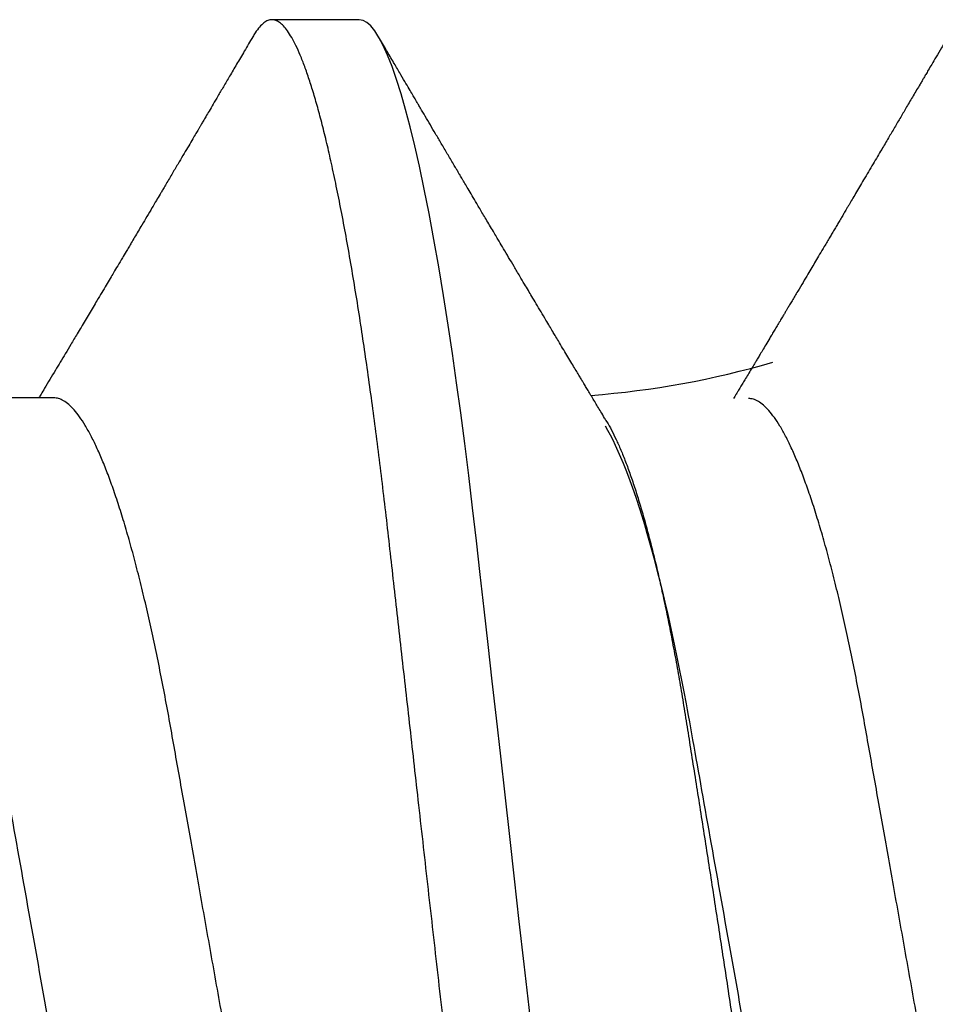
# Model space of a CAD drawing. Extents: x 2 to 27.5, y 2 to 35.
# Drawn here: x 11.8 to 11.9, y 13.3 to 13.4 of the extents above; entities that cross this region are included whole.
import ezdxf

# ---------------------------------------------------------------- set-up
doc = ezdxf.new("R2010")
doc.units = 0
doc.header["$MEASUREMENT"] = 0
doc.linetypes.add('SLD-SOLID', pattern=[0])
doc.layers.add('A-SCREW', color=251, linetype='CONTINUOUS')

# ---------------------------------------------------------------- blocks, each defined once
blk = doc.blocks.new('A$C4980')
at = {"layer": 'A-SCREW', "color": 0, "linetype": 'SLD-SOLID'}
for p, q in [((0.0974999982510525, 0.9729420998953344), (0.0974999982510525, 0.9615091732042202)), ((0.1470060288683754, 0.9329268602493102), (0.1470060288683754, 0.9120059872948758))]:
    blk.add_line(p, q, dxfattribs=at)
at = {"layer": 'A-SCREW', "color": 0, "linetype": 'SLD-SOLID', "flags": 128}
blk.add_lwpolyline([(0.3652549310378248, 1.021193259643198), (0.3660279370470363, 1.020701162888926), (0.3666781301457007, 1.020174710815056), (0.3671376900807246, 1.019660818466519), (0.3674102085789031, 1.019160278135999), (0.3675000017489225, 1.01867381043256), (0.3673952229288631, 1.01814786014404), (0.3670769174596131, 1.017605569762281), (0.3665397882987094, 1.017047844764619), (0.3657794740636433, 1.016475715131534), (0.3647925943056265, 1.015890305164064), (0.36357687024001, 1.015292856120723), (0.3622199520738008, 1.014719711598445), (0.3606585318492392, 1.01413822913895), (0.3588935452263371, 1.013549665092043), (0.3569269163443636, 1.012955317308624), (0.3547615276396385, 1.012356528913372), (0.3524012273907573, 1.011754688304904), (0.3498508070821202, 1.011151195200299), (0.3471159712209015, 1.010547468180704), (0.3442032920635398, 1.009944925827298), (0.3411201643416888, 1.009344982948434), (0.3379340612087702, 1.008759622027654), (0.3345997616171275, 1.008179392145152), (0.3311261920642181, 1.007605549650748), (0.3275227770600821, 1.007039290529121), (0.323497009694151, 1.006437631016126), (0.3193441057633635, 1.005847531430561), (0.3150772022348605, 1.005270244349433), (0.3107096398082234, 1.004706954438916), (0.3062548497307347, 1.004158725634923), (0.3017262406126662, 1.003626508688612), (0.2973851332157693, 1.003134645849315), (0.292919326497227, 1.00263037042474), (0.2883283828096381, 1.002111977099247), (0.2836194667425076, 1.001580250619853), (0.2788005125410535, 1.00103611155518), (0.2738802127877733, 1.000480518202096), (0.2688679580373474, 0.9999145495877713), (0.2637738047474585, 0.9993393224676055), (0.2586083979362428, 0.9987560592360012), (0.2533829183623908, 0.9981660124699516), (0.24820353701746, 0.9975811646529991), (0.2429888033846481, 0.9969923251900781), (0.2377503533194414, 0.996400814568986), (0.2325000000000017, 0.9958079532775344), (0.2268305535655628, 0.9951677732491646), (0.2211760918379895, 0.9945292834451749), (0.2155514693617278, 0.993894166544294), (0.2099712784701495, 0.993264059951386), (0.2044497247822932, 0.9926405784343757), (0.199000511188629, 0.9920252688504263), (0.1939407151047732, 0.991453927737183), (0.188967267604184, 0.9908923355966976), (0.1840899478422244, 0.9903416016386899), (0.1793178445476968, 0.9898027445252069), (0.174659322067626, 0.9892767150074349), (0.1701219864116723, 0.9887643657432221), (0.1657126550696688, 0.9882664739339333), (0.1614080308641377, 0.9877730793287895), (0.1571632134372152, 0.9872654083641805), (0.1529882309504984, 0.9867437930484613), (0.1489666438716455, 0.9862187142818897), (0.1450339293941596, 0.9856818492185653), (0.1412006514204194, 0.9851341486096743), (0.1374772229398644, 0.9845766235715843), (0.1335914046432123, 0.98396478498411), (0.1298579027272098, 0.9833442085402595), (0.1262885034886523, 0.9827164184602282), (0.1228943141162944, 0.9820829993293643), (0.1196856495062235, 0.9814455885525462), (0.1166719341684797, 0.9808058461715632), (0.1140165765811929, 0.9802020436955274), (0.1115482227025524, 0.9795991014229628), (0.109272184666267, 0.9789984152981077), (0.1071928540374785, 0.978401388810866), (0.1053136640844485, 0.9778093952685225), (0.1036370671416904, 0.9772237551588887), (0.1021645497011008, 0.9766457512415343), (0.1008966399578668, 0.9760766059108477), (0.0998329304471355, 0.9755174811961353), (0.0989720629529387, 0.9749694561245263), (0.0983218698542743, 0.9744430040506558), (0.0978623099192504, 0.9739291079293082), (0.0975897914210435, 0.9734285751444247), (0.0974999982510525, 0.9729420998953344), (0.0974999982510525, 0.9729420998953344)], dxfattribs=at)
at = {"layer": 'A-SCREW', "color": 0, "linetype": 'SLD-SOLID'}
blk.add_arc((0.0319545949836737, 0.9946414508400778), 0.115051430385089, 4.297093537113205, 16.37641387266273, dxfattribs=at)
for points, knots in [([(0.3144644128961858, 1.065513972379776), (0.3140587292540289, 1.065278586007096), (0.3132322720206133, 1.0647990577488), (0.3117387327560124, 1.064065864773909), (0.3100359186284578, 1.063313145307475), (0.3081200129203836, 1.062550198164601), (0.3059981714778957, 1.061780131530398), (0.3036896715360484, 1.061011103196066), (0.3012043341401665, 1.060245705266155), (0.2985526605675517, 1.059487156640657), (0.295746508260109, 1.058738023060684), (0.292800731517346, 1.058001624753473), (0.2897292192919423, 1.057280453646442), (0.2865463609409886, 1.056576826680597), (0.2832643559438708, 1.055892357661023), (0.2798978772189145, 1.055228788763586), (0.2764748661598588, 1.05459106563849), (0.2729827570401397, 1.05397286454253), (0.2694083243258802, 1.053334234903431), (0.265714947163886, 1.052676136697571), (0.2618846100006209, 1.051992963974911), (0.2579258073999, 1.051287200916349), (0.2538489533513513, 1.050560271568699), (0.2496937775695329, 1.049819341517335), (0.2454747245167113, 1.049067109489201), (0.2412070729581188, 1.048306168434422), (0.236906678634071, 1.047539355676591), (0.2325929250311134, 1.046770266178939), (0.2282823254137014, 1.046001607752686), (0.2239912069524763, 1.045236557921527), (0.2197326594563123, 1.044477128102002), (0.2155223746799351, 1.043726494640808), (0.211399996628657, 1.042991413259998), (0.207378450378954, 1.042274412948771), (0.2034692204759523, 1.041577357178284), (0.1996595966563888, 1.040898065212247), (0.1959355160541492, 1.040234309946769), (0.192307715351987, 1.039586225935139), (0.188763182700356, 1.038958949936458), (0.1853113495315739, 1.038316269404319), (0.1819369111426994, 1.037651419251873), (0.1786472256325311, 1.036965570893855), (0.1754570736999739, 1.036260421237031), (0.1723832341583744, 1.035538745589008), (0.1694395006451401, 1.034802912023636), (0.1666389746970509, 1.034055490513467), (0.1639922242336951, 1.03329859097957), (0.1615109708025528, 1.032535007670205), (0.1592195242664758, 1.031772116970629), (0.1571233447144635, 1.031012875164251), (0.1552261533558266, 1.030260176659738), (0.1535214883372333, 1.02951202547662), (0.1520038596439832, 1.028766166558867), (0.1506811883829045, 1.028025509298701), (0.1495599539712913, 1.027292795267115), (0.1486496316686186, 1.026575555315205), (0.1479474902195221, 1.025875954439684), (0.1474555837646534, 1.025196543057675), (0.1471516638274153, 1.02453762814379), (0.1471143602679064, 1.024114208275151), (0.1470958220383949, 1.023903787210529)], [0, 0, 0, 0, 0.0166599635297365, 0.0339396168275694, 0.0512804119964263, 0.0690151529131836, 0.0867666257988143, 0.1045107595131264, 0.1222237118914139, 0.1398816852969156, 0.1574614974674056, 0.1749405382117361, 0.1922593387700773, 0.2094354643520654, 0.2264494085694483, 0.2432828636282368, 0.2599187549823559, 0.2761473304071143, 0.2925548213937225, 0.3091474267307031, 0.325908744488453, 0.3431674829355804, 0.3605633535357101, 0.3780752863594346, 0.3956811878260191, 0.413358301608752, 0.4310832255071066, 0.4488321229357023, 0.466542354388392, 0.4842287124989409, 0.5018676301855138, 0.5194357545957029, 0.5369105110406415, 0.5539611414833624, 0.5708807153218244, 0.5876502892467107, 0.6042521226489616, 0.6210025184617555, 0.6375648029371183, 0.6542350801396684, 0.6711038592670382, 0.6881540597449641, 0.705367263246678, 0.7227237682332932, 0.740164557856296, 0.7577057293805712, 0.7753248243232473, 0.7929987866896995, 0.810704078616423, 0.8281007126184317, 0.8454819562652798, 0.8628253682183805, 0.880108758415259, 0.8976603766208751, 0.9151045305402304, 0.9324197460781406, 0.9495855791720356, 0.966582693580207, 0.9833930674619106, 0.9999999999999999, 0.9999999999999999, 0.9999999999999999, 0.9999999999999999]), ([(0.099825203707141, 1.04996740929208), (0.1002853388457225, 1.049697251101449), (0.1011373421101354, 1.04919701618995), (0.1023128968270299, 1.048506529918726), (0.1032837053522968, 1.047936111598503), (0.1040499623305067, 1.047485836225093), (0.1046294850698501, 1.047145178984906), (0.1050943992468802, 1.046871900027028), (0.1055204607820173, 1.046621404121666), (0.1063063133556881, 1.04615929521735), (0.1074451671834566, 1.045489457959221), (0.1088772304496075, 1.044646657231326), (0.1102633355337588, 1.043830763072762), (0.1116151819429234, 1.043034440272933), (0.113023310460207, 1.042204799802491), (0.1146105469872083, 1.041269089211369), (0.1164432746284518, 1.040187892075252), (0.1180753416048077, 1.039224529694692), (0.119375693126571, 1.038456339472603), (0.1202329073267521, 1.037949862410144), (0.1210153995166507, 1.03748730391662), (0.1216270735778124, 1.037125653833201), (0.1220867641391834, 1.03685373496559), (0.1224161520200511, 1.036658941166124), (0.1226938173121397, 1.03649469170135), (0.1229230626401119, 1.036359014350424), (0.1231530035862676, 1.036223007853138), (0.1234379992649934, 1.036054336397214), (0.1238332892099692, 1.035820384160431), (0.1243288896781252, 1.035526937740357), (0.1248780591436258, 1.035201820577569), (0.1254294050214213, 1.034875256663312), (0.1261965443594733, 1.034420715438173), (0.127122107176163, 1.033872138443499), (0.1281770099366071, 1.033246545616393), (0.1290949528008838, 1.032701993882043), (0.1299581351659782, 1.032189554032968), (0.1308795815793218, 1.031642375012012), (0.1319155508634395, 1.03102683973195), (0.1328821655560688, 1.030452201758195), (0.1336883271684002, 1.029972530663812), (0.1342783557327181, 1.029621485577962), (0.1348039591141088, 1.029308482584), (0.1352447371251202, 1.029046092237039), (0.1356312918328939, 1.028815780696149), (0.1360103773678958, 1.028590036515979), (0.1364502622045194, 1.028327806238906), (0.1369747718702143, 1.028015207904488), (0.1375547823023027, 1.027669367245707), (0.1381376832519692, 1.027321658579879), (0.1386848991163703, 1.026994995928675), (0.1393269754351394, 1.026611723661759), (0.1400323012986888, 1.026190497635881), (0.1407725805363924, 1.025747996769596), (0.1413889011659109, 1.025379564774866), (0.1419148927743805, 1.025064927063269), (0.1424472634241312, 1.024746282154823), (0.1430603810938038, 1.024379279461741), (0.1437619543691966, 1.023959118217121), (0.1444448044041309, 1.023549863983149), (0.1450701177208344, 1.023174895560786), (0.1456138010476735, 1.022848705067204), (0.1460933734975214, 1.022560900457208), (0.1464908630021142, 1.02232218363379), (0.1468138281124851, 1.02212825864126), (0.1470082094640048, 1.022011464112097), (0.1470958220383949, 1.021958821874065)], [0, 0, 0, 0, 0.0291298086006757, 0.053937832473984, 0.0744270061511344, 0.0905988312287429, 0.1024563123121037, 0.1111247561272611, 0.1200392631380545, 0.129438141559327, 0.1608941405000746, 0.1921693376461188, 0.2201513898974516, 0.2486981715658975, 0.2778196508650067, 0.309385106655704, 0.3492839007418592, 0.3939815657420212, 0.4128535273527115, 0.43174342841131, 0.4483430324511514, 0.4624800508587825, 0.4705372831533843, 0.4775007294094641, 0.4833712249753002, 0.4881490350128211, 0.4920431634163059, 0.4979553516050949, 0.5062282542473351, 0.5171192996603259, 0.5293982576749726, 0.5410681899593954, 0.5521015271326284, 0.5780766416405645, 0.5998037532816086, 0.6190545158505631, 0.6363430315962247, 0.6546009385000192, 0.6775697256382698, 0.702430864086566, 0.715887931204077, 0.7288364600086934, 0.7399834101591756, 0.749323487744764, 0.756860912767344, 0.7645497262985128, 0.7734089106960486, 0.7848183969658739, 0.7978829583843461, 0.810273800598328, 0.8218708840447722, 0.8326738063404042, 0.8510951919575236, 0.8667191021274383, 0.8797557202586928, 0.8902942098938552, 0.9001785756411984, 0.9136266045114746, 0.9293039413613376, 0.9448214926922315, 0.9570861241501644, 0.9691075907700335, 0.9794349484224134, 0.9876203429403042, 0.9944201765402789, 0.9999999999999999, 0.9999999999999999, 0.9999999999999999, 0.9999999999999999]), ([(0.3180837678012125, 1.046769664379227), (0.3180837681768622, 1.045275073935258), (0.3163892981210239, 1.043557782449213), (0.3092855785944977, 1.039939324615162), (0.30387716935725, 1.038044685430705), (0.2903964512149884, 1.034446146057476), (0.2824400724172307, 1.032792305528375), (0.2654103473341394, 1.029755840457597), (0.2556736389947361, 1.028019748146491), (0.2352800199295899, 1.024383487921739), (0.224661017389181, 1.022490079182418), (0.2096169861161599, 1.019807670907383), (0.2047495960409975, 1.018939796653584), (0.1955117264535176, 1.017292649198524), (0.1911960098408514, 1.016545246126739), (0.1787865793475731, 1.014233234824857), (0.1710655435517907, 1.012479240405398), (0.1584853161840414, 1.00882732964557), (0.1536593706394882, 1.00693637907932), (0.1507134561211814, 1.005160120877136)], [0, 0, 0, 0, 0.1250000000000001, 0.1250000000000001, 0.2500000000000002, 0.2500000000000002, 0.3750000000000003, 0.3750000000000003, 0.5000000000000004, 0.5000000000000004, 0.6250000000000006, 0.6250000000000006, 0.6875000000000007, 0.6875000000000007, 0.7500000000000007, 0.7500000000000007, 0.8750000000000003, 0.8750000000000003, 1, 1, 1, 1]), ([(0.150110065571269, 1.005334887886207), (0.1501265058640087, 1.005345495390984), (0.1504515658056533, 1.005555228571794), (0.1512238789639611, 1.005969281291499), (0.1524373750863646, 1.006575797542794), (0.1538244241437638, 1.007190077212343), (0.1553624947848533, 1.007808976129141), (0.157061917202256, 1.008432992776832), (0.1589088984794813, 1.009056542972189), (0.1608842138299877, 1.009673078827291), (0.1629760135658813, 1.010280055106605), (0.165181597175021, 1.010877972499969), (0.1675170877639545, 1.011471072301731), (0.1699973169712479, 1.012062621796076), (0.1726160927857876, 1.012650012593483), (0.1753784024058831, 1.01323346801091), (0.1782617364353456, 1.013807628926443), (0.1812195536423786, 1.014363470880056), (0.1842343660522232, 1.014899405702849), (0.1873033157677781, 1.015415596174179), (0.1904649714265503, 1.015922056872384), (0.1937332726451046, 1.016439174631472), (0.1970957870863543, 1.016972506618501), (0.2005570755062962, 1.017517885595097), (0.2040881924221338, 1.018071794303083), (0.2076586342057425, 1.018628951218417), (0.2112527897299543, 1.019186921292786), (0.2148715337645086, 1.019745756994482), (0.2185342077858223, 1.020308328802585), (0.2222608540684945, 1.020877570373628), (0.2260376822431596, 1.02145119890811), (0.229867604878379, 1.022029510005012), (0.2337178212701332, 1.022607428106355), (0.2375549127778385, 1.023179907651155), (0.2413628917177704, 1.02374462278253), (0.2451441239610546, 1.024302005423934), (0.2489185214642902, 1.024855013289894), (0.252706866189996, 1.025406679637442), (0.2564929932168951, 1.025954627693025), (0.2602785576982143, 1.026499083424326), (0.2640287117045119, 1.027035075986674), (0.2676860852939598, 1.027554628091693), (0.2712368270409371, 1.028055792789132), (0.2746856950760019, 1.028540432268201), (0.2780748433768991, 1.029011357729473), (0.2814213455764474, 1.029485525134447), (0.2847105294123793, 1.029974803319575), (0.287942357555707, 1.030475264259962), (0.2910881941854626, 1.03098375064026), (0.2941301875263918, 1.031496919771612), (0.2970573693655609, 1.032012611979866), (0.299872960269667, 1.032530904534624), (0.3025829775864253, 1.033052915855933), (0.3052004069842695, 1.033581332913059), (0.3077117122108035, 1.034114046585785), (0.3101154430997184, 1.034651334749782), (0.3123887974238784, 1.035188544785242), (0.3145171268718485, 1.035722229197859), (0.316493238981522, 1.036250223568643), (0.3183205794512531, 1.036772901627728), (0.3200035242636687, 1.037291798102231), (0.3215493638272022, 1.037809782319343), (0.3229469936179186, 1.038324621105502), (0.3241930903799783, 1.038836586260445), (0.3252733532885799, 1.03934101610372), (0.3261721839080423, 1.039830695240994), (0.3268943618747784, 1.040303830766604), (0.3274401150991793, 1.040762007107233), (0.3277990508431543, 1.041157631030146), (0.3279064079563483, 1.041400191732748), (0.327949128613497, 1.04149671400603)], [0, 0, 0, 0, 0.0007638329114888, 0.0151026192599658, 0.02953931854338, 0.0439760218525663, 0.0587209530234619, 0.073465890158962, 0.0883171883054989, 0.1031684951164656, 0.117634065408708, 0.1320996047818691, 0.146666252767173, 0.1612328890757551, 0.1761202104205448, 0.1910075424114956, 0.2060066445925103, 0.2210057115040024, 0.2353741196605333, 0.2497425061846771, 0.2642109641694584, 0.2786795529189223, 0.2934533548391571, 0.3082271566173986, 0.3231045317985429, 0.3379819266650155, 0.352553121836276, 0.3671243341462105, 0.3817940267105116, 0.3964637193647291, 0.4114432956706345, 0.4264228698317044, 0.4415093537195861, 0.4565958315478936, 0.4713707789556258, 0.4861457162303497, 0.5010237410980994, 0.5159017668822059, 0.5311064261850937, 0.5463110717672387, 0.5616293648976592, 0.5769476292482597, 0.5916464388864043, 0.6063452216750601, 0.6211465413414607, 0.6359481419912082, 0.6510569626390658, 0.6661657966792571, 0.6813772401020575, 0.6965887033460795, 0.7116191792880648, 0.7266496760647707, 0.7417804405107917, 0.7569112307058821, 0.7723573032868677, 0.7878033717515243, 0.8033581432149206, 0.8189129185144643, 0.8342530889612308, 0.8495932364057854, 0.8650402400365005, 0.8804872459292415, 0.8962723876181438, 0.9120575312519918, 0.9279601111418311, 0.9438626826400595, 0.9591481007246171, 0.9744335125054144, 0.9898263178398998, 1, 1, 1, 1]), ([(0.3675000017489225, 1.007240883741446), (0.3674798126659624, 1.007066346474787), (0.3674392319845055, 1.006715521168147), (0.3671088562945926, 1.006172534655917), (0.3665749558378621, 1.005614979509588), (0.3658137213738399, 1.005042777505778), (0.3648270416875761, 1.004457379090312), (0.3636345804891761, 1.003871384058968), (0.3622504881234221, 1.003286761311628), (0.3606890531689402, 1.002705288476946), (0.3589240582299595, 1.002116717863103), (0.3569574346668816, 1.001522374307754), (0.3547920547974996, 1.000923596466663), (0.3524317741869112, 1.000321748792302), (0.3498813748042124, 0.9997182649495073), (0.3471465691932707, 0.9991145402195514), (0.344233914946571, 0.9985120158211487), (0.3411691024652583, 0.9979156283647939), (0.3379636542189388, 0.9973267140764079), (0.3346293673061638, 0.9967464843854259), (0.3311558048590797, 0.9961726359132257), (0.3274572217509473, 0.9955914291089556), (0.3235315088901842, 0.9950047128514399), (0.3193785517924397, 0.9944146113658405), (0.3151115602957901, 0.9938373058761272), (0.3107438877431008, 0.9932739945612354), (0.3062889410758913, 0.9927257676169887), (0.301839946147183, 0.9922028211360896), (0.2973880327358671, 0.9917025554670289), (0.2929197069708636, 0.991197344093095), (0.2883285886105824, 0.990679116656537), (0.2836195496638112, 0.9901473174891322), (0.2788004947966982, 0.9896031899513673), (0.2738801169435732, 0.989047578885021), (0.2688678133365698, 0.9884815984431867), (0.2637736327881584, 0.9879063760403568), (0.2586082230385642, 0.9873231125370268), (0.2534139959249586, 0.9867365966111805), (0.2482034064962733, 0.9861482233611554), (0.2429887104914741, 0.9855593855737084), (0.2377503000069936, 0.9849678846185554), (0.2323602247827381, 0.9843592412509992), (0.2268306098511772, 0.9837348544304092), (0.2211762100400136, 0.9830963682061196), (0.2155516313429899, 0.9824612606734746), (0.2099714691056391, 0.9818311533765893), (0.204449924361839, 0.9812076735312303), (0.1991036565002133, 0.9806039899123533), (0.1939408425813696, 0.9800210162606788), (0.1889673303361832, 0.9794594132622052), (0.184089929281285, 0.9789086792222292), (0.1793177081136577, 0.9783697838182803), (0.1746590416841656, 0.9778438217065712), (0.1701215628487347, 0.9773311564808154), (0.1657016443279957, 0.9768331654529447), (0.1613781487508987, 0.976340887357523), (0.1571328686378166, 0.9758323462929894), (0.1529829037595931, 0.9753140757489263), (0.1489371571117744, 0.9747857818756245), (0.1450043851141487, 0.974248920455608), (0.1411710595835842, 0.9737012101935818), (0.1373476860840555, 0.973128716882826), (0.1335568690386566, 0.9725318369690115), (0.1298233793543346, 0.9719112593157888), (0.1262540011421009, 0.9712834721405414), (0.1228598446629547, 0.9706500559684486), (0.1196512162473908, 0.9700126544545213), (0.1166949485345441, 0.9693851061490335), (0.1139860213601338, 0.9687691177484794), (0.1115176853466977, 0.9681661865740381), (0.1092416623769594, 0.9675655026308476), (0.1071623375309656, 0.9669684782581811), (0.1052831483473966, 0.9663764891294022), (0.1036065441711429, 0.9657908480919701), (0.1021340101357424, 0.9652128424139903), (0.1008660735687812, 0.9646436917183507), (0.0998023428267487, 0.9640845589201064), (0.0989465063715187, 0.9635397574597988), (0.0982923079150311, 0.9630100270713768), (0.0978326982570508, 0.9624962724668791), (0.0975602026107794, 0.9619951287863557), (0.0974675384085657, 0.9614962762159394), (0.0975706867786386, 0.9609837783069395), (0.0978868576241751, 0.960440898478268), (0.0984322238079898, 0.9598830236696898), (0.0990514141941645, 0.9593982705521427), (0.0995763742305513, 0.9590965369600326), (0.0997636463389853, 0.958988897745499)], [0, 0, 0, 0, 0.0118436396475968, 0.0238060821665572, 0.0358793744270896, 0.048055036285825, 0.0603240946048919, 0.0726771202154712, 0.0843923889262723, 0.0961649586612663, 0.1079859733177246, 0.1198463531522605, 0.1317368176574785, 0.1436479573181605, 0.1555702415860432, 0.1674941068508587, 0.1794099583351915, 0.1913082732714538, 0.2029679130208706, 0.2145926546083521, 0.2261738502212249, 0.2377030078176998, 0.2500852002631306, 0.2623870885103632, 0.2745990867574067, 0.2867120617959505, 0.2987173179745747, 0.3106067054530749, 0.3217441677483759, 0.3329721671039613, 0.3443022418133291, 0.3557275293745496, 0.367240745387208, 0.3788342074572255, 0.3904999074248612, 0.402229482844123, 0.4140142902980553, 0.4258454159594781, 0.4375015521007769, 0.4491847425581385, 0.4608860399193197, 0.4725964145273446, 0.4852419245674006, 0.4978760096716495, 0.5104873047872647, 0.5230645709385057, 0.5355967576843746, 0.5480730691567979, 0.5597758926693438, 0.5714111749439686, 0.5829706941041523, 0.594446565889168, 0.6058313088720081, 0.6171178003362366, 0.6282993450289415, 0.6394480015975513, 0.6507006911727522, 0.6620538662192288, 0.6732954108666165, 0.6846201839982122, 0.6960208490242864, 0.7074897534060668, 0.7199422078954776, 0.7324545389018876, 0.7450160712207171, 0.7576158417995397, 0.7702426577481601, 0.7828851841591161, 0.7948095414545406, 0.806728153137779, 0.8186314647865935, 0.8305099851928628, 0.8423543578474965, 0.8541554010107599, 0.8659041158750987, 0.8775917738962733, 0.8892099044605283, 0.9007503847422847, 0.9120016840100942, 0.9231635429804396, 0.9342292983875208, 0.9451926891994303, 0.9570363280243602, 0.9689987705433205, 0.981072062803853, 0.9932477246625884, 1, 1, 1, 1]), ([(0.1501090846374922, 1.005336510199783), (0.1499575160054718, 1.005245166428224), (0.1495306355630106, 1.004987904294936), (0.1488744133423126, 1.004592875765695), (0.1481537059830629, 1.004159266167576), (0.1474939348244533, 1.003762572461042), (0.1468505542780889, 1.003375955178811), (0.1462310589453892, 1.003003904654932), (0.1456617695466349, 1.002662187288507), (0.1451766360516871, 1.002371116479736), (0.1447305403514605, 1.002103565317), (0.1442641583147264, 1.001823946183478), (0.1437109994744645, 1.001492439000273), (0.1430451821861851, 1.001093597247248), (0.1422754319190318, 1.000632769994539), (0.1414099838714691, 1.00011497183111), (0.1404986146409186, 0.999570079015129), (0.1396417398743068, 0.9990581045375251), (0.1389142760764202, 0.9986237016855597), (0.1382712307996457, 0.9982398780091586), (0.1375928447638302, 0.9978351389733007), (0.1367359784665467, 0.9973241621997602), (0.1357517379998257, 0.9967375778677194), (0.1347210872253441, 0.9961237730129113), (0.1337924242476021, 0.9955710242949891), (0.1329359482046328, 0.9950615184249045), (0.1320482190189267, 0.9945336644137512), (0.1309988727386013, 0.9939100556003808), (0.1298323625290578, 0.9932172504420294), (0.1286405642321853, 0.992509913524728), (0.1275348307584778, 0.9918540158069646), (0.1266469118791491, 0.9913276386723879), (0.1258944494553447, 0.9908817062137842), (0.1252018896347664, 0.9904714119967224), (0.1244303419555735, 0.990014474062022), (0.1236509531266989, 0.9895530721322245), (0.1229171457732008, 0.9891188120598997), (0.1222320238226047, 0.9887134849519867), (0.1214448390832814, 0.9882478998480906), (0.1205931075447921, 0.9877443394413916), (0.119710902090489, 0.9872229632921687), (0.1190538458855741, 0.9868347777420894), (0.1185861851029557, 0.9865585486209483), (0.1182756229788851, 0.9863751349414684), (0.1180144670593535, 0.9862209140746501), (0.117750362141166, 0.9860649789908251), (0.1174216134924819, 0.9858708714930913), (0.1169696469338959, 0.9856040691989847), (0.1163917527521363, 0.9852630024731326), (0.1157341567159307, 0.9848749869907891), (0.1148216758857501, 0.9843367002254837), (0.1137245586225362, 0.9836897601028909), (0.112467384103482, 0.9829487647619288), (0.1112846734017836, 0.9822519501775986), (0.1101625999249194, 0.9815911082731219), (0.1092781829938048, 0.9810704257594125), (0.1086391890824387, 0.9806943172243905), (0.1082343423956758, 0.9804560588238758), (0.1078001788534806, 0.9802005797005648), (0.1072465360749248, 0.9798748344629331), (0.1064968792907024, 0.9794338592660239), (0.1055420267133371, 0.9788723005122364), (0.1043818078833425, 0.9781901997737066), (0.103016061055726, 0.9773875442573257), (0.1014445878221153, 0.9764643317528794), (0.1003282766200044, 0.9758088877561164), (0.0997358180019177, 0.9754610246836819)], [0, 0, 0, 0, 0.0090649334517939, 0.025530630916653, 0.0392343794651551, 0.0521486197672899, 0.0649648087525353, 0.0776830189021806, 0.08916423727061, 0.0989757148178638, 0.1066627083452535, 0.1158094546925208, 0.1268301893795311, 0.1396961959792828, 0.1555657175942187, 0.1727851485199371, 0.1913559163438729, 0.2099564847119121, 0.2239149869953213, 0.2347573751111908, 0.248316696757729, 0.2643787876577222, 0.2858605116892538, 0.3070072446158508, 0.3258252468009413, 0.3412183557602322, 0.3580549362709465, 0.3787289986764547, 0.4037446501490304, 0.4275514124017388, 0.4497193893986448, 0.4695990576780841, 0.4804256690067079, 0.4945228821118617, 0.5108325220991694, 0.5263579028095118, 0.5409170002435422, 0.5545093233831597, 0.5671339361789494, 0.5877645448100178, 0.605193517213699, 0.6196268540023743, 0.6268577831425173, 0.6330166030714076, 0.6381027817361706, 0.642393912508788, 0.6487270911324656, 0.657658581359879, 0.6692779326350268, 0.6830996814090213, 0.6967695222549163, 0.7235452196727733, 0.7483410405779667, 0.7715205964150822, 0.7938611151201809, 0.8150458651678939, 0.8240924858992522, 0.8318421670816272, 0.8391085225001352, 0.8498964177747573, 0.8647460368933205, 0.883659328595488, 0.9066384825303365, 0.9336859584347991, 0.9648052215624651, 1, 1, 1, 1]), ([(0.3143757666641562, 0.9745376717070542), (0.3139697177244187, 0.9743020815039927), (0.3131428986747409, 0.973822359852818), (0.3116489438825027, 0.9730889475385709), (0.3099461265523615, 0.9723361645329334), (0.3080302205709273, 0.9715732535603507), (0.3059083733427173, 0.970803238610273), (0.303599884342745, 0.9700340985272362), (0.301114536534655, 0.9692687880563966), (0.2984628706046664, 0.9685101752706657), (0.2956567140993087, 0.9677610797745189), (0.2927109382143698, 0.9670246811497236), (0.28963942435972, 0.9663035181330173), (0.2864565688126248, 0.9655998589336434), (0.2831745648053214, 0.9649153776019688), (0.2798080807332752, 0.9642518441288246), (0.2763850750773571, 0.9636140799247386), (0.2728929679750678, 0.9629958764291615), (0.2693185216367482, 0.9623573428621199), (0.265625164272123, 0.9616991266475594), (0.2617948081781236, 0.961016067509135), (0.2578360170729894, 0.9603102329995608), (0.253759164094518, 0.9595832965398756), (0.2496039784540613, 0.9588424241396041), (0.2453849340701453, 0.9580901440589997), (0.2411172817072469, 0.9573292055873139), (0.2368168797529933, 0.9565624306216449), (0.2325031380376998, 0.9557932743395412), (0.2281925271621645, 0.9550246692140547), (0.2239014218440474, 0.954259559992451), (0.2196428576523459, 0.9535002280197489), (0.2154325863062212, 0.952749527156115), (0.2113101991904358, 0.9520144867246785), (0.2072886612895815, 0.9512974332403132), (0.2033794231884229, 0.9506004162794568), (0.1995698092901677, 0.9499210648043288), (0.1958457182397098, 0.9492573766607251), (0.1922179224665825, 0.9486092599326668), (0.188673392611733, 0.9479819596328696), (0.1852215543100471, 0.9473393202374183), (0.1818471175531471, 0.9466744628336556), (0.1785574336479527, 0.9459886020404866), (0.1753672803213675, 0.9452834658181359), (0.1722934412680814, 0.9445617936092816), (0.169349705692909, 0.9438259777196123), (0.1665491829209174, 0.9430785258884669), (0.1639024297200109, 0.942321641476596), (0.1614211795259024, 0.9415580267762635), (0.1591297311402826, 0.9407951584641836), (0.1570335492193493, 0.9400359460112071), (0.1551363616488146, 0.9392831964094768), (0.1534316963361704, 0.9385350443678391), (0.1519140646988006, 0.9377892398792511), (0.1505913959741889, 0.9370485423840478), (0.1494701602309618, 0.9363158470846003), (0.1485598391987963, 0.9355985717350421), (0.1478576967142118, 0.9348990051831976), (0.1473657907953196, 0.9342195799797679), (0.1470618706219256, 0.9335606874550848), (0.1470245670861772, 0.9331372767571935), (0.1470060288683754, 0.9329268602493102)], [0, 0, 0, 0, 0.0166748553843191, 0.0339542521452662, 0.0512948111953625, 0.0690292673366511, 0.0867804551655595, 0.1045243574957912, 0.1222370201267578, 0.13989474189188, 0.1574742771555432, 0.1749530478400721, 0.1922715859751247, 0.2094474664780213, 0.2264611578614686, 0.2432943481139465, 0.2599300016639288, 0.2761583264915279, 0.2925655400830839, 0.3091579234163401, 0.3259189572019552, 0.3431774544792108, 0.3605730666505113, 0.3780847132176394, 0.395690363746532, 0.4133672096766318, 0.431091854309002, 0.4488405042274853, 0.4665504566102647, 0.4842365574169135, 0.5018751759191671, 0.5194430499650239, 0.5369175363963052, 0.5539679239700593, 0.570887236345161, 0.587656571180333, 0.6042581333904136, 0.6210082849949773, 0.6375703279000428, 0.6542403382377849, 0.6711088617608201, 0.6881588088549283, 0.7053717464728184, 0.7227279833244215, 0.7401685034673449, 0.7577094197270023, 0.7753282476961763, 0.7930019529329547, 0.8107069658700494, 0.8281033255511044, 0.8454843272297673, 0.862827476386655, 0.8801105835152001, 0.8976619462669954, 0.9151058358636441, 0.9324207992674417, 0.9495863621876248, 0.9665832190468601, 0.9833933285393597, 1, 1, 1, 1]), ([(0.0997353350806662, 0.9589905351503631), (0.1003635802930631, 0.9586216550360973), (0.1015651016719374, 0.9579161704023846), (0.1032848250154501, 0.956905832502855), (0.1048396601567703, 0.9559919427349968), (0.106229800033347, 0.9551745378099668), (0.107455387239483, 0.9544535901334967), (0.1085165929340945, 0.9538291435682424), (0.1094135380112817, 0.953301170681911), (0.1101510716066656, 0.9528669296183807), (0.1107391404171238, 0.952520618149407), (0.1111876938243626, 0.9522564184058666), (0.1115445149831515, 0.9520462204325071), (0.111932495813349, 0.9518176429030092), (0.1124542506707229, 0.9515102317188564), (0.1131697439852672, 0.9510885402041254), (0.1140454903418657, 0.950572277588293), (0.1150470538450321, 0.9499816421976135), (0.1159668699170169, 0.9494390080953963), (0.1167676501360546, 0.9489664361447154), (0.1174332577519834, 0.9485735384838421), (0.1181206277231439, 0.9481676991067616), (0.1188002058296291, 0.9477663247901802), (0.1194174719719143, 0.9474016805768883), (0.1199292649437922, 0.9470992555790048), (0.1204934791155523, 0.9467658101142717), (0.1212181389864924, 0.9463374134772806), (0.1221910847653902, 0.9457620409942109), (0.1232662612593316, 0.9451259323910364), (0.1242893734697788, 0.9445203142389573), (0.1251936958711184, 0.9439847468310205), (0.1259675945556609, 0.9435262603722947), (0.1266585045904236, 0.9431167654488206), (0.1272837512675125, 0.9427460943389576), (0.1279451373524836, 0.942353890518973), (0.1287565233642312, 0.941872536325846), (0.1296755241237832, 0.9413271093928586), (0.1305669111680032, 0.9407977752449739), (0.1314079949603268, 0.9402981052641479), (0.1322763823240933, 0.9397819800271918), (0.1332507689532605, 0.9392025289750734), (0.1342145943475685, 0.9386290285345069), (0.1351386980861804, 0.9380788198034082), (0.1360049487782504, 0.9375628061082324), (0.1368892196852158, 0.937035766941321), (0.1377587628895895, 0.9365171718436756), (0.138573007456003, 0.9360312970902527), (0.1393262608615515, 0.9355815856849432), (0.1402003375911676, 0.935059462926759), (0.1412066862030628, 0.9344579082200397), (0.1423264705103549, 0.9337880133241896), (0.1434487984712263, 0.9331159908950184), (0.1445862077758164, 0.9324343632863048), (0.1456283122813744, 0.9318092153439608), (0.1464316224562623, 0.9313269687942238), (0.1468472208089651, 0.9310772658846105), (0.1470060288683754, 0.9309818496389681)], [0, 0, 0, 0, 0.0397782790900723, 0.0760761113645746, 0.1088967234802295, 0.1382436390664699, 0.1641192125620217, 0.1865260324950858, 0.2054663246084386, 0.2209417772356625, 0.2332525382202349, 0.242725525244767, 0.2493628160041126, 0.2558620545445044, 0.2673107224072416, 0.2824260082696712, 0.3012058787104578, 0.3228132115699894, 0.3459073668688057, 0.359511296303973, 0.3735773488383598, 0.3881049930457534, 0.4030911378895669, 0.416666907664375, 0.4272456007768657, 0.4355462090988645, 0.4524474798564896, 0.4732057330067677, 0.4972747031152721, 0.520698349996617, 0.5381088664160794, 0.5546561099576576, 0.5698375390138485, 0.5820485812804319, 0.5943585146912946, 0.6118135632041716, 0.6335576528152963, 0.6527026180776807, 0.6684129485263174, 0.6869685433811455, 0.7078539519074961, 0.7303054320955851, 0.7481995124897789, 0.7665714110128804, 0.7853535675585064, 0.804400676284772, 0.8218460473639202, 0.8371203076504184, 0.8522960879118987, 0.8774320029009449, 0.9011295759094389, 0.9235354551829489, 0.9488499656976606, 0.9735238775797966, 0.9898829685060551, 1, 1, 1, 1]), ([(0.3179939746312215, 0.9557927122820047), (0.3179939746548115, 0.9542981215680442), (0.3162995034557099, 0.9525808295399258), (0.3091957801323559, 0.9489623708330299), (0.3037873682566925, 0.947067731234057), (0.2903066445456233, 0.9434691912995561), (0.2823502638567703, 0.9418153511671647), (0.2653205316827183, 0.9387788848320326), (0.2555838196398241, 0.937042791860577), (0.2351901946581876, 0.9334065305808963), (0.2245711899649478, 0.9315131214577121), (0.2095271575355326, 0.9288307129765059), (0.2046597674083301, 0.9279628387134125), (0.1954218983653533, 0.9263156913554553), (0.1911061826627218, 0.9255682885942491), (0.1786967517796967, 0.9232562759578542), (0.1709757172913413, 0.9215022806890971), (0.1583954962143395, 0.917850368742279), (0.1535695556470245, 0.9159594178510275), (0.1506236470583957, 0.914183159677421)], [0, 0, 0, 0, 0.1249999999999999, 0.1249999999999999, 0.2499999999999999, 0.2499999999999999, 0.3749999999999999, 0.3749999999999999, 0.4999999999999998, 0.4999999999999998, 0.6249999999999998, 0.6249999999999998, 0.6874999999999997, 0.6874999999999997, 0.7499999999999997, 0.7499999999999997, 0.8749999999999998, 0.8749999999999998, 1, 1, 1, 1])]:
    blk.add_open_spline(points, degree=3, knots=knots, dxfattribs=at)

msp = doc.modelspace()

# ---------------------------------------------------------------- block references
at = {"layer": 'A-SCREW', "rotation": 270}
msp.add_blockref('A$C4980', (10.85733964686332, 13.53460887088384), dxfattribs=at)

doc.saveas('drawing.dxf')
